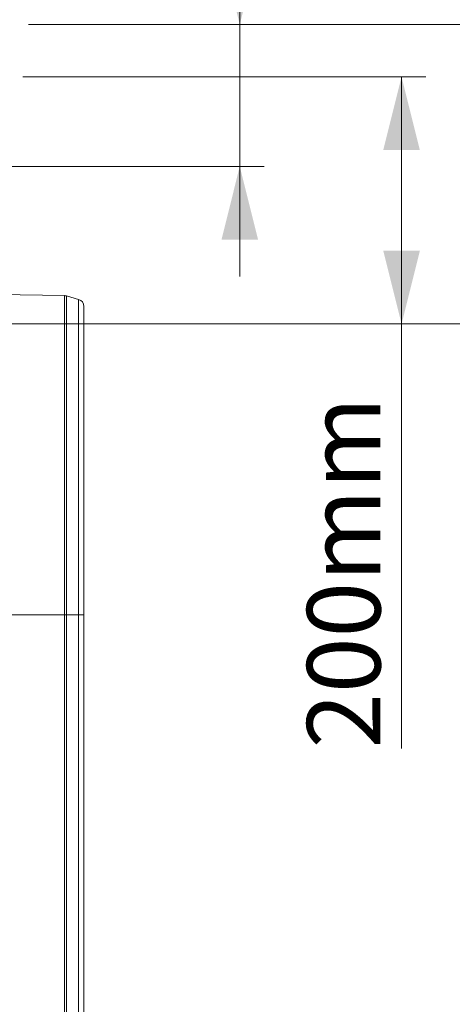
# Model space of a CAD drawing. Units: millimetres. Extents: x 0 to 8400, y 0 to 5940.
# Drawn here: x 5156 to 5510, y 2965 to 3771 of the extents above; entities that cross this region are included whole.
import ezdxf

# ---------------------------------------------------------------- set-up
doc = ezdxf.new("R2010")
doc.units = ezdxf.units.MM
doc.layers.add('ACO_DIMS', color=8, linetype='Continuous')
doc.layers.add('ACO_DRAINAGE', color=7, linetype='Continuous')
doc.styles.add('SLDTEXTSTYLE0', font='TXT', dxfattribs={"width": 0.605})

# ---------------------------------------------------------------- blocks, each defined once
blk = doc.blocks.new('ACO - 32830 - FRONT')
at = {"layer": 'ACO_DRAINAGE', "linetype": 'Continuous', "lineweight": 0}
for p, q in [((1004.21, 733.22), (914.01, 734.8)), ((1004.21, 472), (1004.21, 733.22)), ((1015.65, 730.16), (1005.76, 732.99)), ((1005.76, 732.99), (1005.76, 472)), ((1015.65, 472), (1015.65, 730.16)), ((1020, 724.39), (1020, 472)), ((1004.21, 472), (914.01, 472)), ((1004.21, 34.47), (1004.21, 472)), ((1005.76, 472), (1004.21, 472)), ((1005.76, 472), (1005.76, 34.6)), ((1015.65, 472), (1005.76, 472)), ((1015.65, 36.31), (1015.65, 472)), ((1020, 472), (1015.65, 472)), ((1020, 472), (1020, 39.77))]:
    blk.add_line(p, q, dxfattribs=at)
for centre, start, end in [((1004.11, 727.23), 74, 89), ((1014, 724.39), 0, 74)]:
    blk.add_arc(centre, 6, start, end, dxfattribs=at)

msp = doc.modelspace()

# ---------------------------------------------------------------- linework, layer by layer
at = {"layer": 'ACO_DIMS', "color": 3, "lineweight": 0}
for p, q in [((5336.23, 3766.7), (5336.23, 4401.57)), ((5163.2, 3766.7), (5630.08, 3766.7)), ((5163.2, 3766.7), (5356.23, 3766.7)), ((5336.23, 3650.7), (5336.23, 3766.7)), ((5158.61, 3723.94), (5488.61, 3723.94)), ((5468.61, 3521.7), (5468.61, 3723.94)), ((5006.11, 3650.7), (5356.23, 3650.7)), ((5336.23, 3650.7), (5336.23, 3560.7)), ((5000.96, 3521.7), (5488.61, 3521.7)), ((5000.96, 3521.7), (5630.08, 3521.7)), ((5468.61, 3521.7), (5468.61, 3174.34))]:
    msp.add_line(p, q, dxfattribs=at)
for points in [[(5336.23, 3766.7), (5351.23, 3826.7), (5321.23, 3826.7)], [(5468.61, 3723.94), (5453.61, 3663.94), (5483.61, 3663.94)], [(5336.23, 3650.7), (5321.23, 3590.7), (5351.23, 3590.7)], [(5468.61, 3521.7), (5483.61, 3581.7), (5453.61, 3581.7)]]:
    msp.add_solid(points, dxfattribs=at)

# ---------------------------------------------------------------- block references
msp.add_blockref('ACO - 32830 - FRONT', (4188.61, 2811.7))

# ---------------------------------------------------------------- texts
at = {"layer": 'ACO_DIMS', "color": 2, "lineweight": 0, "insert": (5391.27, 3174.34), "char_height": 60, "attachment_point": 1, "rotation": 90, "style": 'SLDTEXTSTYLE0'}
msp.add_mtext('200mm', dxfattribs=at)

doc.saveas('drawing.dxf')
